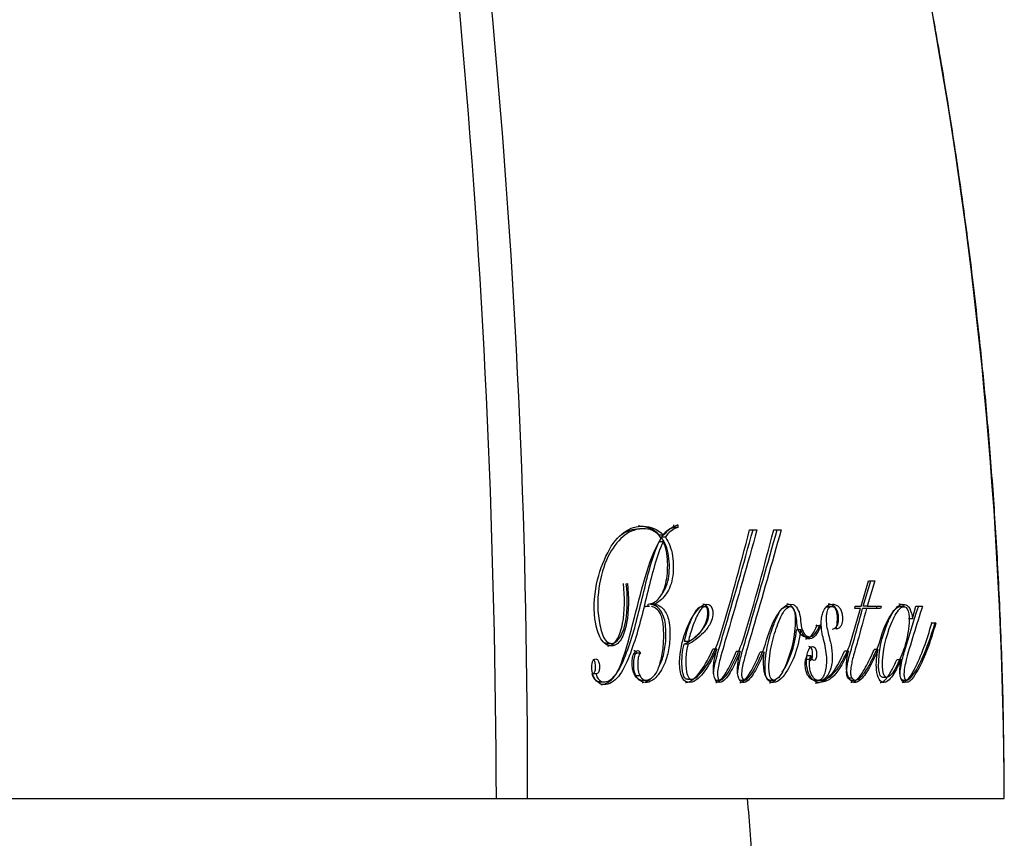
# Model space of a CAD drawing. Units: inches. Extents: x -331 to -4, y -19 to 605.
# Drawn here: x -303 to -282, y 569 to 587 of the extents above; entities that cross this region are included whole.
import ezdxf

# ---------------------------------------------------------------- set-up
doc = ezdxf.new("R2010")
doc.units = ezdxf.units.IN
for name, color, linetype in [('096009', 7, 'Continuous'), ('162001', 7, 'Continuous'), ('Default', 7, 'Continuous')]:
    doc.layers.add(name, color=color, linetype=linetype)

# ---------------------------------------------------------------- blocks, each defined once
blk = doc.blocks.new('SE8')
at = {"layer": '096009', "color": 7, "linetype": 'Continuous', "ltscale": 25.4}
blk.add_arc((-312.126, 567.112), 25, 2.1391, 5.8155, dxfattribs=at)
at = {"layer": '162001', "color": 7, "linetype": 'Continuous', "ltscale": 25.4}
for p, q in [((-288.866, 575.591), (-288.869, 575.645)), ((-288.782, 575.645), (-288.779, 575.591)), ((-289.537, 575.562), (-289.623, 575.562)), ((-288.779, 575.591), (-288.866, 575.591)), ((-287.206, 575.537), (-287.044, 575.537)), ((-286.678, 575.537), (-286.515, 575.537)), ((-289.102, 575.276), (-289.189, 575.276)), ((-289.092, 575.419), (-289.179, 575.419)), ((-289.053, 575.378), (-289.14, 575.378)), ((-289.912, 574.355), (-289.887, 574.359)), ((-284.759, 573.863), (-284.6, 574.416)), ((-284.713, 573.863), (-284.549, 574.416)), ((-284.462, 574.416), (-284.626, 573.863)), ((-284.6, 574.416), (-284.462, 574.416)), ((-289.403, 573.859), (-289.49, 573.859)), ((-289.431, 573.858), (-289.433, 573.91)), ((-289.287, 573.91), (-289.374, 573.91)), ((-289.373, 573.901), (-289.374, 573.91)), ((-289.287, 573.901), (-289.373, 573.901)), ((-289.287, 573.91), (-289.287, 573.901)), ((-288.185, 573.851), (-288.271, 573.851)), ((-286.313, 573.851), (-286.4, 573.851)), ((-285.4, 573.851), (-285.487, 573.851)), ((-285.007, 573.006), (-284.775, 573.81)), ((-284.899, 573.81), (-284.887, 573.863)), ((-284.775, 573.81), (-284.899, 573.81)), ((-284.887, 573.863), (-284.759, 573.863)), ((-284.64, 573.81), (-284.727, 573.81)), ((-284.626, 573.863), (-284.713, 573.863)), ((-284.333, 573.81), (-284.64, 573.81)), ((-284.626, 573.863), (-284.32, 573.863)), ((-284.42, 573.81), (-284.407, 573.863)), ((-284.32, 573.863), (-284.333, 573.81)), ((-283.821, 573.851), (-283.907, 573.851)), ((-283.63, 573.588), (-283.562, 573.863)), ((-283.562, 573.863), (-283.413, 573.863)), ((-283.634, 573.588), (-283.721, 573.588)), ((-283.21, 573.493), (-283.224, 573.502)), ((-283.123, 573.493), (-283.21, 573.493)), ((-283.137, 573.502), (-283.123, 573.493)), ((-286.088, 573.345), (-286.175, 573.345)), ((-286.083, 573.345), (-286.088, 573.345)), ((-285.731, 573.429), (-285.749, 573.454)), ((-285.645, 573.429), (-285.731, 573.429)), ((-285.662, 573.454), (-285.645, 573.429)), ((-288.547, 573.089), (-288.634, 573.089)), ((-285.991, 573.191), (-285.904, 573.191)), ((-290.334, 573.044), (-290.247, 573.044)), ((-289.596, 572.833), (-289.682, 572.833)), ((-288.557, 573.03), (-288.644, 573.03)), ((-287.928, 572.916), (-288.014, 572.916)), ((-287.41, 572.871), (-287.497, 572.871)), ((-286.887, 572.857), (-286.974, 572.857)), ((-285.038, 572.874), (-285.125, 572.874)), ((-284.389, 572.912), (-284.475, 572.912)), ((-285.893, 572.692), (-285.954, 572.692)), ((-285.86, 572.774), (-285.947, 572.774)), ((-283.888, 572.688), (-283.975, 572.688)), ((-283.884, 572.683), (-283.888, 572.688)), ((-290.571, 572.379), (-290.657, 572.379)), ((-290.496, 572.2), (-290.41, 572.2)), ((-289.607, 572.331), (-289.693, 572.331)), ((-289.582, 572.241), (-289.495, 572.241)), ((-288.571, 572.259), (-288.485, 572.259)), ((-287.943, 572.241), (-287.856, 572.241)), ((-287.414, 572.241), (-287.327, 572.241)), ((-286.769, 572.241), (-286.682, 572.241)), ((-285.788, 572.24), (-285.701, 572.24)), ((-285.604, 572.241), (-285.69, 572.241)), ((-285.685, 572.232), (-285.69, 572.241)), ((-285.599, 572.232), (-285.685, 572.232)), ((-285.604, 572.241), (-285.599, 572.232)), ((-284.957, 572.286), (-285.043, 572.286)), ((-284.975, 572.241), (-284.888, 572.241)), ((-284.282, 572.302), (-284.195, 572.302)), ((-283.84, 572.241), (-283.754, 572.241)), ((-313.675, 569.645), (-292.761, 569.645)), ((-292.761, 569.645), (-292.079, 569.645)), ((-292.079, 569.645), (-281.622, 569.645)), ((-281.622, 569.645), (-281.618, 569.645))]:
    blk.add_line(p, q, dxfattribs=at)
for centre, radius, start, end in [((-489.827, 569.141), 197.067, 0.14674, 9.79261), ((-473.338, 570.123), 181.26, 359.84907, 10.34042), ((-379.966, 569.344), 98.345, 0.17543, 19.80051), ((-288.567, 575.026), 0.656, 109.1061, 143.2029), ((-288.718, 575.119), 0.495, 107.4042, 148.4316), ((-288.631, 575.118), 0.495, 107.4169, 148.4171), ((-349.1, 591.343), 63.88, 343.46089, 345.67401), ((-348.274, 591.263), 63.573, 343.46587, 345.67727), ((-288.847, 573.751), 0.727, 294.3719, 357.3525), ((-285.756, 572.652), 0.227, 147.4151, 169.7383), ((-285.678, 572.655), 0.218, 146.966, 170.1853)]:
    blk.add_arc(centre, radius, start, end, dxfattribs=at)
for points, knots in [([(-281.618, 569.645), (-281.623, 570.413), (-281.634, 571.659), (-281.701, 573.642), (-281.795, 575.433), (-281.912, 577.088), (-282.044, 578.593), (-282.174, 579.871), (-282.296, 580.938), (-282.405, 581.813), (-282.51, 582.599), (-282.608, 583.301), (-282.708, 583.972), (-282.827, 584.747), (-282.982, 585.695), (-283.183, 586.839), (-283.424, 588.123), (-283.712, 589.547), (-284.053, 591.11), (-284.446, 592.775), (-284.896, 594.539), (-285.408, 596.398), (-285.993, 598.368), (-286.679, 600.514), (-287.145, 601.844), (-287.432, 602.658)], [0, 0, 0, 0, 0.062106, 0.119895, 0.17338, 0.22257, 0.267461, 0.308049, 0.336913, 0.363107, 0.386624, 0.407456, 0.42628, 0.447063, 0.477292, 0.511776, 0.550545, 0.593639, 0.641106, 0.693005, 0.746062, 0.803196, 0.864492, 0.930054, 1, 1, 1, 1]), ([(-289.887, 574.359), (-289.856, 574.065), (-289.85, 573.758), (-289.931, 573.352), (-289.97, 573.223), (-290.082, 573.039), (-290.156, 572.992), (-290.304, 572.987), (-290.382, 573.024), (-290.507, 573.203), (-290.554, 573.334), (-290.637, 573.759), (-290.618, 574.075), (-290.509, 574.609), (-290.42, 574.837), (-290.217, 575.235), (-290.097, 575.387), (-289.825, 575.583), (-289.679, 575.622), (-289.382, 575.609), (-289.23, 575.567), (-289.092, 575.419)], [0, 0, 0, 0, 0.125, 0.125, 0.1875, 0.1875, 0.25, 0.25, 0.3125, 0.3125, 0.375, 0.375, 0.5, 0.5, 0.625, 0.625, 0.75, 0.75, 0.875, 0.875, 1, 1, 1, 1]), ([(-289.143, 575.348), (-289.197, 575.448), (-289.268, 575.49), (-289.405, 575.559), (-289.475, 575.562), (-289.68, 575.56), (-289.817, 575.516), (-290.189, 575.238), (-290.407, 574.868), (-290.541, 574.1), (-290.553, 573.816), (-290.486, 573.417), (-290.457, 573.282), (-290.359, 573.076), (-290.284, 573.035), (-290.078, 573.07), (-289.966, 573.283), (-289.876, 573.794), (-289.882, 574.08), (-289.912, 574.355)], [0, 0, 0, 0, 0.0625, 0.0625, 0.125, 0.125, 0.25, 0.25, 0.5, 0.5, 0.625, 0.625, 0.6875, 0.6875, 0.75, 0.75, 0.875, 0.875, 1, 1, 1, 1]), ([(-290.032, 575.42), (-290.029, 575.422), (-290.027, 575.424), (-289.9, 575.517), (-289.764, 575.561), (-289.626, 575.562), (-289.625, 575.562), (-289.624, 575.562)], [0.747666, 0.747666, 0.747666, 0.747666, 0.75, 0.75, 0.875, 0.875, 0.875912, 0.875912, 0.875912, 0.875912]), ([(-289.179, 575.419), (-289.316, 575.566), (-289.469, 575.609), (-289.627, 575.616), (-289.637, 575.616), (-289.648, 575.616)], [0, 0, 0, 0, 0.125, 0.125, 0.1336795, 0.1336795, 0.1336795, 0.1336795]), ([(-287.996, 572.376), (-287.996, 572.38), (-287.996, 572.384), (-287.991, 572.501), (-287.964, 572.601), (-287.889, 572.895), (-287.832, 573.083), (-287.555, 574.028), (-287.339, 574.782), (-287.131, 575.537)], [0.3102522, 0.3102522, 0.3102522, 0.3102522, 0.3125, 0.3125, 0.375, 0.375, 0.5, 0.5, 1, 1, 1, 1]), ([(-287.044, 575.537), (-287.253, 574.782), (-287.469, 574.027), (-287.746, 573.082), (-287.803, 572.894), (-287.878, 572.599), (-287.905, 572.498), (-287.911, 572.331), (-287.902, 572.262), (-287.847, 572.229), (-287.818, 572.248), (-287.689, 572.35), (-287.61, 572.511), (-287.461, 572.825), (-287.393, 572.994), (-287.33, 573.171)], [0, 0, 0, 0, 0.5, 0.5, 0.625, 0.625, 0.6875, 0.6875, 0.71875, 0.71875, 0.75, 0.75, 0.875, 0.875, 1, 1, 1, 1]), ([(-287.468, 572.376), (-287.467, 572.422), (-287.46, 572.466), (-287.435, 572.609), (-287.41, 572.704), (-287.334, 572.984), (-287.279, 573.166), (-287.012, 574.079), (-286.804, 574.807), (-286.602, 575.537)], [0.2861509, 0.2861509, 0.2861509, 0.2861509, 0.3125, 0.3125, 0.375, 0.375, 0.5, 0.5, 1, 1, 1, 1]), ([(-286.515, 575.537), (-286.717, 574.807), (-286.926, 574.078), (-287.193, 573.164), (-287.248, 572.983), (-287.324, 572.702), (-287.349, 572.608), (-287.375, 572.456), (-287.383, 572.402), (-287.378, 572.294), (-287.357, 572.242), (-287.275, 572.238), (-287.226, 572.298), (-287.138, 572.416), (-287.098, 572.487), (-286.985, 572.706), (-286.917, 572.864), (-286.854, 573.03)], [0, 0, 0, 0, 0.5, 0.5, 0.625, 0.625, 0.6875, 0.6875, 0.71875, 0.71875, 0.75, 0.75, 0.8125, 0.8125, 0.875, 0.875, 1, 1, 1, 1]), ([(-289.102, 575.276), (-289.25, 574.961), (-289.343, 574.572), (-289.536, 573.795), (-289.626, 573.397), (-289.872, 572.676), (-290.021, 572.31), (-290.338, 572.127), (-290.459, 572.114), (-290.613, 572.273), (-290.659, 572.362), (-290.67, 572.533), (-290.668, 572.593), (-290.638, 572.686), (-290.609, 572.706), (-290.58, 572.708)], [0, 0, 0, 0, 0.25, 0.25, 0.5, 0.5, 0.75, 0.75, 0.875, 0.875, 0.9375, 0.9375, 0.96875, 0.96875, 1, 1, 1, 1]), ([(-290.571, 572.379), (-290.556, 572.282), (-290.504, 572.231), (-290.408, 572.189), (-290.357, 572.2), (-290.214, 572.259), (-290.126, 572.365), (-289.938, 572.8), (-289.851, 573.144), (-289.68, 573.825), (-289.591, 574.162), (-289.404, 574.817), (-289.296, 575.119), (-289.143, 575.348)], [0, 0, 0, 0, 0.0625, 0.0625, 0.125, 0.125, 0.25, 0.25, 0.5, 0.5, 0.75, 0.75, 1, 1, 1, 1]), ([(-290.472, 572.141), (-290.419, 572.141), (-290.365, 572.16), (-290.103, 572.316), (-289.954, 572.688), (-289.711, 573.402), (-289.621, 573.799), (-289.43, 574.573), (-289.337, 574.961), (-289.189, 575.276)], [0.191013, 0.191013, 0.191013, 0.191013, 0.25, 0.25, 0.5, 0.5, 0.75, 0.75, 1, 1, 1, 1]), ([(-289.433, 573.91), (-289.393, 573.912), (-289.353, 573.921), (-289.276, 573.957), (-289.238, 573.985), (-289.135, 574.1), (-289.081, 574.22), (-289.011, 574.504), (-288.999, 574.666), (-289.006, 574.909), (-289.014, 574.991), (-289.047, 575.144), (-289.072, 575.214), (-289.102, 575.276)], [0, 0, 0, 0, 0.125, 0.125, 0.25, 0.25, 0.5, 0.5, 0.75, 0.75, 0.875, 0.875, 1, 1, 1, 1]), ([(-289.053, 575.378), (-289.018, 575.324), (-288.985, 575.265), (-288.929, 575.126), (-288.908, 575.047), (-288.884, 574.88), (-288.879, 574.796), (-288.88, 574.626), (-288.887, 574.544), (-288.916, 574.389), (-288.938, 574.319), (-288.993, 574.198), (-289.025, 574.147), (-289.127, 574.01), (-289.205, 573.945), (-289.287, 573.91)], [0, 0, 0, 0, 0.125, 0.125, 0.25, 0.25, 0.375, 0.375, 0.5, 0.5, 0.625, 0.625, 0.75, 0.75, 1, 1, 1, 1]), ([(-289.126, 574.129), (-289.1, 574.167), (-289.075, 574.208), (-289.025, 574.317), (-289.003, 574.387), (-288.973, 574.542), (-288.967, 574.625), (-288.965, 574.795), (-288.97, 574.88), (-288.995, 575.048), (-289.016, 575.126), (-289.072, 575.265), (-289.104, 575.324), (-289.14, 575.378)], [0.2754665, 0.2754665, 0.2754665, 0.2754665, 0.375, 0.375, 0.5, 0.5, 0.625, 0.625, 0.75, 0.75, 0.875, 0.875, 1, 1, 1, 1]), ([(-290.324, 572.989), (-290.323, 572.989), (-290.322, 572.989), (-290.246, 572.99), (-290.172, 573.036), (-290.058, 573.219), (-290.019, 573.347), (-289.938, 573.752), (-289.943, 574.063), (-289.974, 574.359)], [0.7489686, 0.7489686, 0.7489686, 0.7489686, 0.75, 0.75, 0.8125, 0.8125, 0.875, 0.875, 1, 1, 1, 1]), ([(-287.928, 572.916), (-288.006, 572.741), (-288.091, 572.578), (-288.284, 572.312), (-288.395, 572.195), (-288.577, 572.186), (-288.644, 572.209), (-288.731, 572.384), (-288.743, 572.517), (-288.738, 572.879), (-288.681, 573.1), (-288.546, 573.48), (-288.46, 573.648), (-288.308, 573.827), (-288.254, 573.878), (-288.135, 573.918), (-288.056, 573.913), (-287.992, 573.692), (-288.026, 573.56), (-288.114, 573.397), (-288.164, 573.333), (-288.326, 573.171), (-288.438, 573.083), (-288.557, 573.03)], [0, 0, 0, 0, 0.125, 0.125, 0.25, 0.25, 0.3125, 0.3125, 0.375, 0.375, 0.5, 0.5, 0.625, 0.625, 0.6875, 0.6875, 0.75, 0.75, 0.8125, 0.8125, 0.875, 0.875, 1, 1, 1, 1]), ([(-286.854, 573.03), (-286.798, 573.27), (-286.715, 573.478), (-286.512, 573.808), (-286.385, 573.946), (-286.181, 573.872), (-286.121, 573.768), (-286.086, 573.574), (-286.086, 573.504), (-286.064, 573.373), (-286.041, 573.314), (-285.961, 573.179), (-285.882, 573.177), (-285.755, 573.258), (-285.702, 573.347), (-285.662, 573.454)], [0, 0, 0, 0, 0.25, 0.25, 0.5, 0.5, 0.625, 0.625, 0.6875, 0.6875, 0.75, 0.75, 0.875, 0.875, 1, 1, 1, 1]), ([(-284.356, 573.057), (-284.283, 573.347), (-284.174, 573.592), (-283.971, 573.854), (-283.893, 573.919), (-283.768, 573.893), (-283.724, 573.87), (-283.664, 573.748), (-283.642, 573.671), (-283.634, 573.588)], [0, 0, 0, 0, 0.5, 0.5, 0.75, 0.75, 0.875, 0.875, 1, 1, 1, 1]), ([(-289.287, 573.901), (-289.245, 573.898), (-289.204, 573.886), (-289.164, 573.859), (-289.132, 573.838), (-289.1, 573.807), (-289.072, 573.768), (-289.049, 573.735), (-289.027, 573.694), (-289.01, 573.648), (-288.993, 573.602), (-288.98, 573.55), (-288.971, 573.497), (-288.959, 573.425), (-288.954, 573.349), (-288.953, 573.275), (-288.952, 573.148), (-288.962, 573.02), (-288.984, 572.903), (-289.004, 572.79), (-289.036, 572.685), (-289.076, 572.595), (-289.129, 572.475), (-289.194, 572.373), (-289.265, 572.298), (-289.312, 572.249), (-289.363, 572.214), (-289.415, 572.198), (-289.468, 572.182), (-289.524, 572.186), (-289.576, 572.209), (-289.611, 572.225), (-289.646, 572.25), (-289.677, 572.287), (-289.698, 572.31), (-289.718, 572.339), (-289.734, 572.373), (-289.747, 572.4), (-289.758, 572.431), (-289.766, 572.465), (-289.774, 572.498), (-289.779, 572.535), (-289.782, 572.571), (-289.784, 572.608), (-289.783, 572.645), (-289.78, 572.68), (-289.776, 572.717), (-289.768, 572.753), (-289.757, 572.784), (-289.748, 572.811), (-289.736, 572.836), (-289.722, 572.854), (-289.71, 572.869), (-289.696, 572.879), (-289.682, 572.884), (-289.669, 572.888), (-289.656, 572.889), (-289.643, 572.884), (-289.634, 572.88), (-289.624, 572.873), (-289.616, 572.863), (-289.608, 572.855), (-289.602, 572.844), (-289.596, 572.833)], [0, 0, 0, 0, 0.060808, 0.060808, 0.060808, 0.109966, 0.109966, 0.109966, 0.151042, 0.151042, 0.151042, 0.192097, 0.192097, 0.192097, 0.247157, 0.247157, 0.247157, 0.341655, 0.341655, 0.341655, 0.432443, 0.432443, 0.432443, 0.554509, 0.554509, 0.554509, 0.633612, 0.633612, 0.633612, 0.713257, 0.713257, 0.713257, 0.765789, 0.765789, 0.765789, 0.800164, 0.800164, 0.800164, 0.82694, 0.82694, 0.82694, 0.853776, 0.853776, 0.853776, 0.880566, 0.880566, 0.880566, 0.908891, 0.908891, 0.908891, 0.933759, 0.933759, 0.933759, 0.955456, 0.955456, 0.955456, 0.974049, 0.974049, 0.974049, 0.988155, 0.988155, 0.988155, 1, 1, 1, 1]), ([(-289.607, 572.331), (-289.595, 572.308), (-289.581, 572.288), (-289.566, 572.273), (-289.552, 572.258), (-289.535, 572.248), (-289.519, 572.244), (-289.484, 572.234), (-289.449, 572.243), (-289.415, 572.256), (-289.378, 572.269), (-289.343, 572.292), (-289.311, 572.326), (-289.274, 572.365), (-289.241, 572.419), (-289.214, 572.482), (-289.178, 572.566), (-289.152, 572.666), (-289.131, 572.769), (-289.11, 572.879), (-289.096, 572.998), (-289.091, 573.117), (-289.087, 573.225), (-289.089, 573.335), (-289.1, 573.443), (-289.105, 573.492), (-289.113, 573.541), (-289.124, 573.587), (-289.135, 573.633), (-289.151, 573.677), (-289.17, 573.712), (-289.187, 573.742), (-289.206, 573.766), (-289.226, 573.785), (-289.26, 573.818), (-289.296, 573.839), (-289.333, 573.849), (-289.341, 573.852), (-289.35, 573.854), (-289.359, 573.856)], [0, 0, 0, 0, 0.0351266, 0.0351266, 0.0351266, 0.070358, 0.070358, 0.070358, 0.1462664, 0.1462664, 0.1462664, 0.2268032, 0.2268032, 0.2268032, 0.3192533, 0.3192533, 0.3192533, 0.4425915, 0.4425915, 0.4425915, 0.5743312, 0.5743312, 0.5743312, 0.6927554, 0.6927554, 0.6927554, 0.7469913, 0.7469913, 0.7469913, 0.8022778, 0.8022778, 0.8022778, 0.8489855, 0.8489855, 0.8489855, 0.9284913, 0.9284913, 0.9284913, 0.9478593, 0.9478593, 0.9478593, 0.9478593]), ([(-289.203, 572.513), (-289.161, 572.591), (-289.124, 572.681), (-289.097, 572.781), (-289.068, 572.89), (-289.05, 573.013), (-289.043, 573.137), (-289.038, 573.231), (-289.038, 573.329), (-289.048, 573.423), (-289.054, 573.482), (-289.064, 573.54), (-289.079, 573.593), (-289.094, 573.647), (-289.115, 573.696), (-289.138, 573.736), (-289.164, 573.78), (-289.195, 573.816), (-289.227, 573.842), (-289.267, 573.875), (-289.311, 573.893), (-289.353, 573.899), (-289.36, 573.9), (-289.367, 573.901), (-289.373, 573.901)], [0.5386658, 0.5386658, 0.5386658, 0.5386658, 0.6251655, 0.6251655, 0.6251655, 0.7191973, 0.7191973, 0.7191973, 0.7899129, 0.7899129, 0.7899129, 0.833672, 0.833672, 0.833672, 0.8778516, 0.8778516, 0.8778516, 0.9271807, 0.9271807, 0.9271807, 0.990343, 0.990343, 0.990343, 1, 1, 1, 1]), ([(-288.644, 573.03), (-288.526, 573.082), (-288.416, 573.169), (-288.257, 573.326), (-288.206, 573.389), (-288.117, 573.55), (-288.081, 573.674), (-288.128, 573.878), (-288.182, 573.906), (-288.233, 573.906)], [0, 0, 0, 0, 0.125, 0.125, 0.1875, 0.1875, 0.25, 0.25, 0.2994438, 0.2994438, 0.2994438, 0.2994438]), ([(-288.634, 573.089), (-288.593, 573.291), (-288.532, 573.467), (-288.422, 573.701), (-288.383, 573.776), (-288.315, 573.84), (-288.293, 573.853), (-288.271, 573.852)], [0, 0, 0, 0, 0.5, 0.5, 0.75, 0.75, 0.8485376, 0.8485376, 0.8485376, 0.8485376]), ([(-288.121, 573.717), (-288.122, 573.738), (-288.124, 573.759), (-288.128, 573.779), (-288.131, 573.79), (-288.133, 573.801), (-288.137, 573.81), (-288.141, 573.82), (-288.146, 573.828), (-288.151, 573.834), (-288.155, 573.84), (-288.16, 573.844), (-288.165, 573.847), (-288.173, 573.851), (-288.182, 573.852), (-288.19, 573.851), (-288.205, 573.85), (-288.221, 573.843), (-288.235, 573.832), (-288.257, 573.815), (-288.276, 573.789), (-288.294, 573.761), (-288.358, 573.663), (-288.412, 573.538), (-288.458, 573.406), (-288.493, 573.307), (-288.524, 573.202), (-288.547, 573.089)], [0, 0, 0, 0, 0.046943, 0.046943, 0.046943, 0.073055, 0.073055, 0.073055, 0.099545, 0.099545, 0.099545, 0.12244, 0.12244, 0.12244, 0.159287, 0.159287, 0.159287, 0.230344, 0.230344, 0.230344, 0.337325, 0.337325, 0.337325, 0.717129, 0.717129, 0.717129, 1, 1, 1, 1]), ([(-286.867, 572.508), (-286.872, 572.691), (-286.841, 572.864), (-286.769, 573.184), (-286.724, 573.336), (-286.637, 573.561), (-286.601, 573.647), (-286.56, 573.716)], [0, 0, 0, 0, 0.125, 0.125, 0.25, 0.25, 0.3271982, 0.3271982, 0.3271982, 0.3271982]), ([(-286.781, 572.508), (-286.779, 572.418), (-286.769, 572.313), (-286.69, 572.217), (-286.64, 572.241), (-286.515, 572.339), (-286.451, 572.468), (-286.289, 572.881), (-286.203, 573.21), (-286.207, 573.664), (-286.216, 573.768), (-286.295, 573.872), (-286.346, 573.854), (-286.47, 573.753), (-286.53, 573.615), (-286.636, 573.339), (-286.681, 573.186), (-286.755, 572.865), (-286.785, 572.69), (-286.781, 572.508)], [0, 0, 0, 0, 0.0625, 0.0625, 0.125, 0.125, 0.25, 0.25, 0.5, 0.5, 0.5625, 0.5625, 0.625, 0.625, 0.75, 0.75, 0.875, 0.875, 1, 1, 1, 1]), ([(-286.488, 573.808), (-286.483, 573.813), (-286.479, 573.817), (-286.452, 573.839), (-286.426, 573.853), (-286.4, 573.852)], [0.3679795, 0.3679795, 0.3679795, 0.3679795, 0.375, 0.375, 0.40982518, 0.40982518, 0.40982518, 0.40982518]), ([(-285.991, 573.192), (-286.03, 573.194), (-286.069, 573.217), (-286.128, 573.313), (-286.151, 573.372), (-286.173, 573.503), (-286.173, 573.574), (-286.208, 573.768), (-286.268, 573.872), (-286.354, 573.903), (-286.372, 573.906), (-286.39, 573.907)], [0.1782692, 0.1782692, 0.1782692, 0.1782692, 0.25, 0.25, 0.3125, 0.3125, 0.375, 0.375, 0.5, 0.5, 0.5336476, 0.5336476, 0.5336476, 0.5336476]), ([(-285.893, 572.692), (-285.898, 572.652), (-285.901, 572.609), (-285.898, 572.568), (-285.896, 572.529), (-285.892, 572.489), (-285.884, 572.453), (-285.877, 572.423), (-285.868, 572.395), (-285.856, 572.371), (-285.843, 572.342), (-285.826, 572.318), (-285.808, 572.298), (-285.79, 572.277), (-285.77, 572.261), (-285.75, 572.252), (-285.726, 572.241), (-285.701, 572.238), (-285.678, 572.243), (-285.658, 572.247), (-285.638, 572.256), (-285.62, 572.273), (-285.602, 572.29), (-285.586, 572.314), (-285.573, 572.343), (-285.556, 572.378), (-285.543, 572.42), (-285.533, 572.465), (-285.524, 572.51), (-285.517, 572.56), (-285.514, 572.61), (-285.511, 572.668), (-285.512, 572.728), (-285.517, 572.786), (-285.53, 572.923), (-285.562, 573.052), (-285.593, 573.179), (-285.607, 573.235), (-285.619, 573.294), (-285.626, 573.354), (-285.634, 573.414), (-285.636, 573.478), (-285.633, 573.538), (-285.631, 573.581), (-285.626, 573.624), (-285.616, 573.662), (-285.607, 573.701), (-285.594, 573.736), (-285.579, 573.765), (-285.559, 573.805), (-285.534, 573.837), (-285.508, 573.861), (-285.481, 573.884), (-285.452, 573.898), (-285.423, 573.903), (-285.379, 573.911), (-285.333, 573.905), (-285.289, 573.879), (-285.272, 573.869), (-285.254, 573.855), (-285.239, 573.835), (-285.223, 573.815), (-285.208, 573.79), (-285.197, 573.76), (-285.186, 573.733), (-285.178, 573.701), (-285.173, 573.668), (-285.168, 573.64), (-285.166, 573.61), (-285.166, 573.581), (-285.167, 573.558), (-285.168, 573.535), (-285.172, 573.514), (-285.176, 573.492), (-285.182, 573.472), (-285.19, 573.455), (-285.199, 573.434), (-285.211, 573.417), (-285.223, 573.404), (-285.24, 573.385), (-285.258, 573.372), (-285.277, 573.366), (-285.287, 573.363), (-285.297, 573.361), (-285.307, 573.361)], [0, 0, 0, 0, 0.032054, 0.032054, 0.032054, 0.061614, 0.061614, 0.061614, 0.08599, 0.08599, 0.08599, 0.116056, 0.116056, 0.116056, 0.147387, 0.147387, 0.147387, 0.183861, 0.183861, 0.183861, 0.214184, 0.214184, 0.214184, 0.244763, 0.244763, 0.244763, 0.282366, 0.282366, 0.282366, 0.320787, 0.320787, 0.320787, 0.365487, 0.365487, 0.365487, 0.471553, 0.471553, 0.471553, 0.518429, 0.518429, 0.518429, 0.566057, 0.566057, 0.566057, 0.599625, 0.599625, 0.599625, 0.633286, 0.633286, 0.633286, 0.678955, 0.678955, 0.678955, 0.724755, 0.724755, 0.724755, 0.793357, 0.793357, 0.793357, 0.820953, 0.820953, 0.820953, 0.848821, 0.848821, 0.848821, 0.874972, 0.874972, 0.874972, 0.897074, 0.897074, 0.897074, 0.914768, 0.914768, 0.914768, 0.932629, 0.932629, 0.932629, 0.954965, 0.954965, 0.954965, 0.984923, 0.984923, 0.984923, 1, 1, 1, 1]), ([(-285.307, 573.361), (-285.292, 573.423), (-285.281, 573.492), (-285.279, 573.561), (-285.278, 573.594), (-285.278, 573.627), (-285.281, 573.66), (-285.283, 573.685), (-285.287, 573.711), (-285.293, 573.735), (-285.3, 573.758), (-285.308, 573.781), (-285.318, 573.799), (-285.325, 573.812), (-285.334, 573.823), (-285.343, 573.831), (-285.355, 573.841), (-285.368, 573.847), (-285.381, 573.849), (-285.403, 573.854), (-285.425, 573.851), (-285.445, 573.84), (-285.457, 573.833), (-285.469, 573.822), (-285.479, 573.808), (-285.489, 573.793), (-285.498, 573.774), (-285.505, 573.753), (-285.512, 573.732), (-285.518, 573.708), (-285.522, 573.682), (-285.527, 573.647), (-285.528, 573.61), (-285.528, 573.573), (-285.526, 573.511), (-285.52, 573.448), (-285.508, 573.39), (-285.486, 573.283), (-285.458, 573.181), (-285.433, 573.076), (-285.414, 572.992), (-285.399, 572.903), (-285.394, 572.813), (-285.39, 572.754), (-285.39, 572.694), (-285.396, 572.637), (-285.401, 572.589), (-285.41, 572.542), (-285.423, 572.5), (-285.439, 572.447), (-285.461, 572.402), (-285.485, 572.363), (-285.51, 572.321), (-285.539, 572.286), (-285.57, 572.262), (-285.581, 572.254), (-285.592, 572.247), (-285.604, 572.241)], [0, 0, 0, 0, 0.080541, 0.080541, 0.080541, 0.117523, 0.117523, 0.117523, 0.146922, 0.146922, 0.146922, 0.176422, 0.176422, 0.176422, 0.198241, 0.198241, 0.198241, 0.227357, 0.227357, 0.227357, 0.275882, 0.275882, 0.275882, 0.305034, 0.305034, 0.305034, 0.3342, 0.3342, 0.3342, 0.3646, 0.3646, 0.3646, 0.406626, 0.406626, 0.406626, 0.476428, 0.476428, 0.476428, 0.603537, 0.603537, 0.603537, 0.705798, 0.705798, 0.705798, 0.771526, 0.771526, 0.771526, 0.827329, 0.827329, 0.827329, 0.898429, 0.898429, 0.898429, 0.973639, 0.973639, 0.973639, 1, 1, 1, 1]), ([(-285.394, 573.361), (-285.373, 573.361), (-285.353, 573.368), (-285.334, 573.382), (-285.315, 573.395), (-285.298, 573.415), (-285.283, 573.441), (-285.275, 573.455), (-285.269, 573.472), (-285.264, 573.491), (-285.259, 573.51), (-285.256, 573.531), (-285.254, 573.553), (-285.252, 573.582), (-285.253, 573.613), (-285.256, 573.643), (-285.259, 573.673), (-285.265, 573.703), (-285.273, 573.731), (-285.281, 573.756), (-285.291, 573.78), (-285.302, 573.8), (-285.314, 573.821), (-285.327, 573.839), (-285.342, 573.853), (-285.364, 573.875), (-285.388, 573.888), (-285.412, 573.895), (-285.435, 573.903), (-285.458, 573.907), (-285.481, 573.906)], [0, 0, 0, 0, 0.0313453, 0.0313453, 0.0313453, 0.0623271, 0.0623271, 0.0623271, 0.079106, 0.079106, 0.079106, 0.0959379, 0.0959379, 0.0959379, 0.11897, 0.11897, 0.11897, 0.1425691, 0.1425691, 0.1425691, 0.1650476, 0.1650476, 0.1650476, 0.188573, 0.188573, 0.188573, 0.2258237, 0.2258237, 0.2258237, 0.2610742, 0.2610742, 0.2610742, 0.2610742]), ([(-285.043, 572.286), (-285.061, 572.303), (-285.071, 572.338), (-285.078, 572.411), (-285.077, 572.448), (-285.066, 572.555), (-285.053, 572.622), (-285.007, 572.817), (-284.968, 572.937), (-284.862, 573.31), (-284.795, 573.56), (-284.727, 573.81)], [0, 0, 0, 0, 0.0625, 0.0625, 0.125, 0.125, 0.25, 0.25, 0.5, 0.5, 1, 1, 1, 1]), ([(-284.64, 573.81), (-284.705, 573.572), (-284.77, 573.333), (-284.837, 573.095), (-284.87, 572.977), (-284.906, 572.862), (-284.937, 572.741), (-284.948, 572.699), (-284.958, 572.658), (-284.966, 572.615), (-284.975, 572.571), (-284.983, 572.526), (-284.987, 572.479), (-284.989, 572.455), (-284.99, 572.431), (-284.99, 572.406), (-284.99, 572.388), (-284.988, 572.37), (-284.985, 572.353), (-284.983, 572.341), (-284.98, 572.329), (-284.977, 572.319), (-284.973, 572.309), (-284.968, 572.3), (-284.963, 572.293), (-284.961, 572.29), (-284.959, 572.288), (-284.957, 572.286)], [0, 0, 0, 0, 0.47684, 0.47684, 0.47684, 0.714714, 0.714714, 0.714714, 0.795115, 0.795115, 0.795115, 0.877148, 0.877148, 0.877148, 0.918887, 0.918887, 0.918887, 0.949825, 0.949825, 0.949825, 0.971108, 0.971108, 0.971108, 0.992597, 0.992597, 0.992597, 1, 1, 1, 1]), ([(-284.375, 572.531), (-284.383, 572.886), (-284.295, 573.208), (-284.136, 573.605), (-284.075, 573.729), (-283.97, 573.831), (-283.939, 573.852), (-283.907, 573.852)], [0, 0, 0, 0, 0.25, 0.25, 0.375, 0.375, 0.4196811, 0.4196811, 0.4196811, 0.4196811]), ([(-284.288, 572.531), (-284.286, 572.442), (-284.27, 572.337), (-284.183, 572.284), (-284.138, 572.318), (-284.025, 572.447), (-283.965, 572.574), (-283.851, 572.832), (-283.8, 572.97), (-283.728, 573.279), (-283.698, 573.451), (-283.713, 573.715), (-283.736, 573.812), (-283.824, 573.867), (-283.869, 573.844), (-283.986, 573.732), (-284.048, 573.608), (-284.208, 573.208), (-284.297, 572.889), (-284.288, 572.531)], [0, 0, 0, 0, 0.0625, 0.0625, 0.125, 0.125, 0.25, 0.25, 0.375, 0.375, 0.5, 0.5, 0.5625, 0.5625, 0.625, 0.625, 0.75, 0.75, 1, 1, 1, 1]), ([(-283.808, 573.851), (-283.814, 573.858), (-283.82, 573.864), (-283.827, 573.869), (-283.849, 573.888), (-283.874, 573.897), (-283.898, 573.902), (-283.91, 573.904), (-283.922, 573.906), (-283.934, 573.905)], [0.1580339, 0.1580339, 0.1580339, 0.1580339, 0.1782817, 0.1782817, 0.1782817, 0.2506906, 0.2506906, 0.2506906, 0.2866757, 0.2866757, 0.2866757, 0.2866757]), ([(-283.905, 572.363), (-283.906, 572.373), (-283.905, 572.383), (-283.905, 572.392), (-283.903, 572.451), (-283.894, 572.507), (-283.884, 572.561), (-283.862, 572.677), (-283.831, 572.787), (-283.8, 572.893), (-283.704, 573.217), (-283.605, 573.535), (-283.504, 573.849), (-283.502, 573.853), (-283.501, 573.858), (-283.499, 573.863)], [0.5356986, 0.5356986, 0.5356986, 0.5356986, 0.5433543, 0.5433543, 0.5433543, 0.5899867, 0.5899867, 0.5899867, 0.6905419, 0.6905419, 0.6905419, 0.9955031, 0.9955031, 0.9955031, 1, 1, 1, 1]), ([(-283.413, 573.863), (-283.479, 573.659), (-283.543, 573.451), (-283.607, 573.243), (-283.67, 573.034), (-283.74, 572.83), (-283.789, 572.604), (-283.801, 572.547), (-283.812, 572.488), (-283.817, 572.426), (-283.819, 572.395), (-283.82, 572.362), (-283.817, 572.331), (-283.815, 572.319), (-283.813, 572.308), (-283.81, 572.297), (-283.808, 572.286), (-283.804, 572.276), (-283.799, 572.268), (-283.795, 572.262), (-283.79, 572.256), (-283.785, 572.252), (-283.778, 572.246), (-283.771, 572.243), (-283.763, 572.242), (-283.752, 572.239), (-283.74, 572.242), (-283.729, 572.247), (-283.702, 572.259), (-283.678, 572.285), (-283.655, 572.313), (-283.63, 572.343), (-283.606, 572.376), (-283.582, 572.412), (-283.489, 572.558), (-283.407, 572.733), (-283.334, 572.918), (-283.26, 573.102), (-283.196, 573.299), (-283.137, 573.502)], [0, 0, 0, 0, 0.198328, 0.198328, 0.198328, 0.396805, 0.396805, 0.396805, 0.446539, 0.446539, 0.446539, 0.471651, 0.471651, 0.471651, 0.48085, 0.48085, 0.48085, 0.490193, 0.490193, 0.490193, 0.498341, 0.498341, 0.498341, 0.510016, 0.510016, 0.510016, 0.528367, 0.528367, 0.528367, 0.571228, 0.571228, 0.571228, 0.618496, 0.618496, 0.618496, 0.809846, 0.809846, 0.809846, 1, 1, 1, 1]), ([(-283.123, 573.493), (-283.182, 573.278), (-283.249, 573.07), (-283.325, 572.877), (-283.392, 572.706), (-283.464, 572.542), (-283.548, 572.404), (-283.59, 572.334), (-283.635, 572.268), (-283.686, 572.226), (-283.705, 572.21), (-283.725, 572.197), (-283.746, 572.192), (-283.767, 572.186), (-283.788, 572.188), (-283.809, 572.195), (-283.823, 572.2), (-283.837, 572.208), (-283.85, 572.22), (-283.86, 572.23), (-283.869, 572.242), (-283.877, 572.258), (-283.885, 572.273), (-283.892, 572.291), (-283.896, 572.311), (-283.902, 572.334), (-283.905, 572.358), (-283.907, 572.382), (-283.91, 572.429), (-283.908, 572.477), (-283.905, 572.524), (-283.901, 572.579), (-283.894, 572.632), (-283.884, 572.683)], [0, 0, 0, 0, 0.290488, 0.290488, 0.290488, 0.546727, 0.546727, 0.546727, 0.675228, 0.675228, 0.675228, 0.723244, 0.723244, 0.723244, 0.771721, 0.771721, 0.771721, 0.803805, 0.803805, 0.803805, 0.828589, 0.828589, 0.828589, 0.853564, 0.853564, 0.853564, 0.88157, 0.88157, 0.88157, 0.935959, 0.935959, 0.935959, 1, 1, 1, 1]), ([(-283.857, 572.188), (-283.752, 572.188), (-283.664, 572.343), (-283.435, 572.772), (-283.312, 573.122), (-283.21, 573.493)], [0.2575163, 0.2575163, 0.2575163, 0.2575163, 0.5, 0.5, 1, 1, 1, 1]), ([(-283.634, 573.588), (-283.633, 573.588), (-283.633, 573.588), (-283.632, 573.588), (-283.631, 573.588), (-283.631, 573.588), (-283.631, 573.587), (-283.631, 573.587), (-283.63, 573.587), (-283.63, 573.588), (-283.63, 573.588), (-283.63, 573.588), (-283.63, 573.588), (-283.63, 573.588), (-283.63, 573.588), (-283.63, 573.588), (-283.63, 573.588), (-283.63, 573.588), (-283.63, 573.588), (-283.63, 573.588), (-283.63, 573.588), (-283.63, 573.588)], [0, 0, 0, 0, 0.492026, 0.492026, 0.492026, 0.733648, 0.733648, 0.733648, 0.826105, 0.826105, 0.826105, 0.917196, 0.917196, 0.917196, 0.954046, 0.954046, 0.954046, 0.983842, 0.983842, 0.983842, 1, 1, 1, 1]), ([(-286.088, 573.345), (-286.139, 572.908), (-286.286, 572.541), (-286.575, 572.203), (-286.701, 572.126), (-286.904, 572.359), (-286.92, 572.644), (-286.887, 572.857)], [0, 0, 0, 0, 0.5, 0.5, 0.75, 0.75, 1, 1, 1, 1]), ([(-285.645, 573.429), (-285.671, 573.363), (-285.7, 573.303), (-285.769, 573.205), (-285.808, 573.168), (-285.872, 573.146), (-285.894, 573.143), (-285.938, 573.152), (-285.959, 573.165), (-286.02, 573.218), (-286.058, 573.271), (-286.083, 573.345)], [0, 0, 0, 0, 0.25, 0.25, 0.5, 0.5, 0.625, 0.625, 0.75, 0.75, 1, 1, 1, 1]), ([(-285.983, 573.146), (-285.968, 573.145), (-285.952, 573.148), (-285.896, 573.168), (-285.856, 573.205), (-285.788, 573.302), (-285.758, 573.363), (-285.731, 573.429)], [0.4131286, 0.4131286, 0.4131286, 0.4131286, 0.5, 0.5, 0.75, 0.75, 1, 1, 1, 1]), ([(-288.557, 573.03), (-288.603, 572.844), (-288.628, 572.621), (-288.578, 572.37), (-288.564, 572.321), (-288.518, 572.26), (-288.49, 572.256), (-288.411, 572.269), (-288.362, 572.307), (-288.132, 572.539), (-287.982, 572.831), (-287.863, 573.158)], [0, 0, 0, 0, 0.25, 0.25, 0.3125, 0.3125, 0.375, 0.375, 0.5, 0.5, 1, 1, 1, 1]), ([(-284.957, 572.286), (-284.943, 572.266), (-284.928, 572.252), (-284.896, 572.239), (-284.88, 572.24), (-284.832, 572.251), (-284.801, 572.271), (-284.744, 572.325), (-284.717, 572.358), (-284.665, 572.43), (-284.639, 572.468), (-284.566, 572.589), (-284.522, 572.679), (-284.437, 572.865), (-284.396, 572.959), (-284.356, 573.057)], [0, 0, 0, 0, 0.0625, 0.0625, 0.125, 0.125, 0.25, 0.25, 0.375, 0.375, 0.5, 0.5, 0.75, 0.75, 1, 1, 1, 1]), ([(-289.693, 572.331), (-289.713, 572.363), (-289.729, 572.404), (-289.746, 572.497), (-289.748, 572.548), (-289.746, 572.646), (-289.743, 572.695), (-289.729, 572.762), (-289.723, 572.784), (-289.706, 572.817), (-289.694, 572.828), (-289.682, 572.833)], [0, 0, 0, 0, 0.25, 0.25, 0.5, 0.5, 0.75, 0.75, 0.875, 0.875, 1, 1, 1, 1]), ([(-289.682, 572.833), (-289.69, 572.847), (-289.699, 572.86), (-289.708, 572.869), (-289.718, 572.879), (-289.728, 572.885), (-289.739, 572.886), (-289.742, 572.887), (-289.744, 572.887), (-289.747, 572.887)], [0, 0, 0, 0, 0.01520372, 0.01520372, 0.01520372, 0.03053436, 0.03053436, 0.03053436, 0.03451108, 0.03451108, 0.03451108, 0.03451108]), ([(-289.596, 572.833), (-289.608, 572.828), (-289.619, 572.817), (-289.636, 572.784), (-289.642, 572.762), (-289.656, 572.695), (-289.66, 572.646), (-289.661, 572.548), (-289.66, 572.498), (-289.642, 572.405), (-289.627, 572.363), (-289.607, 572.331)], [0, 0, 0, 0, 0.125, 0.125, 0.25, 0.25, 0.5, 0.5, 0.75, 0.75, 1, 1, 1, 1]), ([(-288.571, 572.259), (-288.579, 572.259), (-288.587, 572.26), (-288.594, 572.263), (-288.604, 572.267), (-288.614, 572.274), (-288.622, 572.284), (-288.631, 572.294), (-288.639, 572.307), (-288.646, 572.322), (-288.656, 572.344), (-288.663, 572.369), (-288.669, 572.396), (-288.679, 572.437), (-288.685, 572.483), (-288.688, 572.528), (-288.694, 572.616), (-288.691, 572.706), (-288.684, 572.792), (-288.676, 572.875), (-288.662, 572.956), (-288.644, 573.03)], [0.6383413, 0.6383413, 0.6383413, 0.6383413, 0.6564071, 0.6564071, 0.6564071, 0.6799077, 0.6799077, 0.6799077, 0.7034501, 0.7034501, 0.7034501, 0.7375034, 0.7375034, 0.7375034, 0.7918432, 0.7918432, 0.7918432, 0.8980568, 0.8980568, 0.8980568, 1, 1, 1, 1]), ([(-288.613, 572.188), (-288.611, 572.188), (-288.608, 572.189), (-288.484, 572.193), (-288.374, 572.309), (-288.178, 572.576), (-288.092, 572.741), (-288.014, 572.916)], [0.747688, 0.747688, 0.747688, 0.747688, 0.75, 0.75, 0.875, 0.875, 1, 1, 1, 1]), ([(-287.41, 572.871), (-287.464, 572.74), (-287.521, 572.614), (-287.647, 572.38), (-287.715, 572.264), (-287.84, 572.182), (-287.887, 572.179), (-287.971, 572.243), (-287.997, 572.334), (-288.005, 572.599), (-287.966, 572.762), (-287.928, 572.916)], [0, 0, 0, 0, 0.25, 0.25, 0.5, 0.5, 0.625, 0.625, 0.75, 0.75, 1, 1, 1, 1]), ([(-287.946, 572.188), (-287.925, 572.189), (-287.905, 572.197), (-287.802, 572.263), (-287.735, 572.378), (-287.609, 572.611), (-287.551, 572.739), (-287.497, 572.871)], [0.4420357, 0.4420357, 0.4420357, 0.4420357, 0.5, 0.5, 0.75, 0.75, 1, 1, 1, 1]), ([(-286.887, 572.857), (-286.94, 572.73), (-286.995, 572.609), (-287.117, 572.383), (-287.182, 572.272), (-287.302, 572.186), (-287.347, 572.18), (-287.43, 572.227), (-287.462, 572.303), (-287.482, 572.56), (-287.446, 572.721), (-287.41, 572.871)], [0, 0, 0, 0, 0.25, 0.25, 0.5, 0.5, 0.625, 0.625, 0.75, 0.75, 1, 1, 1, 1]), ([(-287.417, 572.189), (-287.394, 572.19), (-287.371, 572.199), (-287.27, 572.271), (-287.204, 572.381), (-287.083, 572.606), (-287.027, 572.729), (-286.974, 572.857)], [0.432152, 0.432152, 0.432152, 0.432152, 0.5, 0.5, 0.75, 0.75, 1, 1, 1, 1]), ([(-285.038, 572.874), (-285.129, 572.665), (-285.231, 572.464), (-285.421, 572.274), (-285.488, 572.23), (-285.629, 572.184), (-285.703, 572.174), (-285.842, 572.257), (-285.911, 572.347), (-285.967, 572.617), (-285.963, 572.784), (-285.894, 572.942), (-285.86, 572.977), (-285.787, 572.979), (-285.747, 572.937), (-285.732, 572.793), (-285.741, 572.704), (-285.808, 572.652), (-285.851, 572.702), (-285.86, 572.774)], [0, 0, 0, 0, 0.25, 0.25, 0.375, 0.375, 0.5, 0.5, 0.625, 0.625, 0.75, 0.75, 0.8125, 0.8125, 0.875, 0.875, 0.9375, 0.9375, 1, 1, 1, 1]), ([(-285.88, 572.671), (-285.873, 572.671), (-285.867, 572.674), (-285.827, 572.704), (-285.818, 572.793), (-285.833, 572.936), (-285.873, 572.978), (-285.909, 572.978)], [0.0514932, 0.0514932, 0.0514932, 0.0514932, 0.0625, 0.0625, 0.125, 0.125, 0.1870877, 0.1870877, 0.1870877, 0.1870877]), ([(-285.764, 572.183), (-285.654, 572.17), (-285.541, 572.24), (-285.318, 572.464), (-285.216, 572.663), (-285.125, 572.874)], [0.5560333, 0.5560333, 0.5560333, 0.5560333, 0.75, 0.75, 1, 1, 1, 1]), ([(-285.599, 572.232), (-285.538, 572.253), (-285.48, 572.287), (-285.368, 572.38), (-285.315, 572.44), (-285.216, 572.578), (-285.171, 572.657), (-285.086, 572.825), (-285.045, 572.914), (-285.007, 573.006)], [0, 0, 0, 0, 0.25, 0.25, 0.5, 0.5, 0.75, 0.75, 1, 1, 1, 1]), ([(-284.389, 572.912), (-284.393, 572.901), (-284.398, 572.89), (-284.403, 572.878), (-284.475, 572.711), (-284.551, 572.548), (-284.639, 572.413), (-284.671, 572.365), (-284.703, 572.319), (-284.738, 572.281), (-284.774, 572.242), (-284.812, 572.211), (-284.852, 572.197), (-284.874, 572.189), (-284.897, 572.186), (-284.92, 572.191), (-284.943, 572.196), (-284.966, 572.211), (-284.987, 572.234), (-285.004, 572.253), (-285.021, 572.276), (-285.035, 572.304), (-285.047, 572.327), (-285.056, 572.354), (-285.063, 572.382), (-285.071, 572.411), (-285.075, 572.442), (-285.078, 572.473), (-285.082, 572.518), (-285.082, 572.564), (-285.079, 572.608), (-285.072, 572.7), (-285.055, 572.788), (-285.038, 572.874)], [0, 0, 0, 0, 0.020268, 0.020268, 0.020268, 0.327907, 0.327907, 0.327907, 0.437494, 0.437494, 0.437494, 0.548845, 0.548845, 0.548845, 0.610362, 0.610362, 0.610362, 0.673102, 0.673102, 0.673102, 0.726116, 0.726116, 0.726116, 0.768797, 0.768797, 0.768797, 0.811218, 0.811218, 0.811218, 0.872164, 0.872164, 0.872164, 1, 1, 1, 1]), ([(-284.986, 572.195), (-284.952, 572.192), (-284.917, 572.203), (-284.8, 572.287), (-284.727, 572.402), (-284.594, 572.64), (-284.533, 572.775), (-284.475, 572.912)], [0.4089403, 0.4089403, 0.4089403, 0.4089403, 0.5, 0.5, 0.75, 0.75, 1, 1, 1, 1]), ([(-283.888, 572.688), (-283.936, 572.569), (-283.992, 572.469), (-284.109, 572.277), (-284.178, 572.191), (-284.294, 572.187), (-284.335, 572.207), (-284.394, 572.311), (-284.412, 572.387), (-284.436, 572.616), (-284.416, 572.772), (-284.389, 572.912)], [0, 0, 0, 0, 0.25, 0.25, 0.5, 0.5, 0.625, 0.625, 0.75, 0.75, 1, 1, 1, 1]), ([(-290.657, 572.379), (-290.646, 572.38), (-290.634, 572.383), (-290.623, 572.392), (-290.617, 572.397), (-290.611, 572.404), (-290.606, 572.413), (-290.601, 572.421), (-290.597, 572.432), (-290.594, 572.444), (-290.591, 572.459), (-290.588, 572.475), (-290.587, 572.491), (-290.585, 572.52), (-290.585, 572.55), (-290.588, 572.578), (-290.59, 572.595), (-290.593, 572.612), (-290.597, 572.628), (-290.6, 572.641), (-290.605, 572.654), (-290.61, 572.664), (-290.615, 572.673), (-290.62, 572.681), (-290.626, 572.687)], [0, 0, 0, 0, 0.1387565, 0.1387565, 0.1387565, 0.2181337, 0.2181337, 0.2181337, 0.2978617, 0.2978617, 0.2978617, 0.3974804, 0.3974804, 0.3974804, 0.569292, 0.569292, 0.569292, 0.6719587, 0.6719587, 0.6719587, 0.7587087, 0.7587087, 0.7587087, 0.8343362, 0.8343362, 0.8343362, 0.8343362]), ([(-290.58, 572.708), (-290.568, 572.706), (-290.555, 572.701), (-290.544, 572.691), (-290.537, 572.685), (-290.53, 572.676), (-290.525, 572.666), (-290.519, 572.656), (-290.514, 572.644), (-290.511, 572.63), (-290.506, 572.614), (-290.503, 572.595), (-290.501, 572.577), (-290.499, 572.547), (-290.498, 572.516), (-290.501, 572.487), (-290.502, 572.472), (-290.504, 572.458), (-290.508, 572.445), (-290.511, 572.431), (-290.516, 572.419), (-290.521, 572.41), (-290.526, 572.402), (-290.532, 572.395), (-290.538, 572.39), (-290.547, 572.384), (-290.557, 572.38), (-290.567, 572.379), (-290.568, 572.379), (-290.569, 572.379), (-290.571, 572.379)], [0, 0, 0, 0, 0.147398, 0.147398, 0.147398, 0.235316, 0.235316, 0.235316, 0.323561, 0.323561, 0.323561, 0.433352, 0.433352, 0.433352, 0.612335, 0.612335, 0.612335, 0.701309, 0.701309, 0.701309, 0.791682, 0.791682, 0.791682, 0.869109, 0.869109, 0.869109, 0.986543, 0.986543, 0.986543, 1, 1, 1, 1]), ([(-285.787, 572.24), (-285.801, 572.24), (-285.814, 572.243), (-285.828, 572.248), (-285.852, 572.257), (-285.876, 572.276), (-285.897, 572.301), (-285.914, 572.32), (-285.931, 572.344), (-285.944, 572.373), (-285.955, 572.398), (-285.964, 572.427), (-285.971, 572.457), (-285.979, 572.493), (-285.983, 572.533), (-285.985, 572.573), (-285.987, 572.613), (-285.984, 572.654), (-285.979, 572.692)], [0.8272755, 0.8272755, 0.8272755, 0.8272755, 0.8476362, 0.8476362, 0.8476362, 0.8850036, 0.8850036, 0.8850036, 0.9144836, 0.9144836, 0.9144836, 0.9391084, 0.9391084, 0.9391084, 0.9691101, 0.9691101, 0.9691101, 1, 1, 1, 1]), ([(-284.345, 572.188), (-284.339, 572.188), (-284.333, 572.189), (-284.327, 572.19), (-284.299, 572.195), (-284.272, 572.212), (-284.246, 572.234), (-284.189, 572.285), (-284.139, 572.367), (-284.092, 572.449), (-284.05, 572.522), (-284.01, 572.6), (-283.975, 572.688)], [0.4944706, 0.4944706, 0.4944706, 0.4944706, 0.5143328, 0.5143328, 0.5143328, 0.6057663, 0.6057663, 0.6057663, 0.814095, 0.814095, 0.814095, 1, 1, 1, 1]), ([(-286.769, 572.238), (-286.785, 572.239), (-286.801, 572.247), (-286.855, 572.312), (-286.865, 572.417), (-286.867, 572.508)], [0.9143859, 0.9143859, 0.9143859, 0.9143859, 0.9375, 0.9375, 1, 1, 1, 1]), ([(-284.282, 572.301), (-284.292, 572.301), (-284.303, 572.304), (-284.356, 572.337), (-284.373, 572.442), (-284.375, 572.531)], [0.92254109, 0.92254109, 0.92254109, 0.92254109, 0.9375, 0.9375, 1, 1, 1, 1]), ([(-290.496, 572.199), (-290.511, 572.2), (-290.526, 572.203), (-290.59, 572.23), (-290.643, 572.282), (-290.657, 572.379)], [0.9185356, 0.9185356, 0.9185356, 0.9185356, 0.9375, 0.9375, 1, 1, 1, 1]), ([(-289.582, 572.24), (-289.585, 572.241), (-289.588, 572.241), (-289.591, 572.241), (-289.608, 572.243), (-289.625, 572.249), (-289.641, 572.262), (-289.657, 572.274), (-289.672, 572.293), (-289.685, 572.315), (-289.688, 572.32), (-289.69, 572.326), (-289.693, 572.331)], [0.91195937, 0.91195937, 0.91195937, 0.91195937, 0.91875317, 0.91875317, 0.91875317, 0.95507509, 0.95507509, 0.95507509, 0.99161719, 0.99161719, 0.99161719, 1, 1, 1, 1]), ([(-289.565, 572.188), (-289.553, 572.188), (-289.541, 572.19), (-289.528, 572.192), (-289.48, 572.2), (-289.433, 572.225), (-289.389, 572.263), (-289.383, 572.268), (-289.377, 572.273), (-289.372, 572.278)], [0.33540969, 0.33540969, 0.33540969, 0.33540969, 0.35356158, 0.35356158, 0.35356158, 0.42537621, 0.42537621, 0.42537621, 0.43483714, 0.43483714, 0.43483714, 0.43483714]), ([(-287.414, 572.241), (-287.415, 572.241), (-287.416, 572.241), (-287.421, 572.241), (-287.425, 572.243), (-287.429, 572.245)], [0.248878608, 0.248878608, 0.248878608, 0.248878608, 0.25, 0.25, 0.254825276, 0.254825276, 0.254825276, 0.254825276]), ([(-284.974, 572.241), (-284.983, 572.241), (-284.991, 572.242), (-285.015, 572.252), (-285.03, 572.266), (-285.043, 572.286)], [0.9060082, 0.9060082, 0.9060082, 0.9060082, 0.9375, 0.9375, 1, 1, 1, 1]), ([(-283.84, 572.241), (-283.843, 572.241), (-283.846, 572.241), (-283.849, 572.241), (-283.856, 572.242), (-283.863, 572.245), (-283.87, 572.25), (-283.872, 572.252), (-283.875, 572.254), (-283.877, 572.257)], [0.48352159, 0.48352159, 0.48352159, 0.48352159, 0.4878469, 0.4878469, 0.4878469, 0.49907199, 0.49907199, 0.49907199, 0.5033911, 0.5033911, 0.5033911, 0.5033911])]:
    blk.add_open_spline(points, degree=3, knots=knots, dxfattribs=at)
for points in [[(-289.374, 573.91), (-289.367, 573.913), (-289.359, 573.916), (-289.353, 573.92)], [(-289.518, 573.858), (-289.509, 573.859), (-289.499, 573.859), (-289.49, 573.859)], [(-289.403, 573.859), (-289.413, 573.859), (-289.422, 573.859), (-289.431, 573.858)], [(-285.522, 573.845), (-285.511, 573.849), (-285.499, 573.851), (-285.487, 573.851)], [(-286.492, 572.411), (-286.336, 572.637), (-286.219, 572.964), (-286.175, 573.345)], [(-290.333, 573.045), (-290.352, 573.046), (-290.371, 573.051), (-290.389, 573.06)], [(-287.943, 572.24), (-287.948, 572.24), (-287.953, 572.241), (-287.958, 572.244)], [(-286.776, 572.184), (-286.728, 572.184), (-286.678, 572.21), (-286.632, 572.248)]]:
    blk.add_open_spline(points, degree=3, dxfattribs=at)

msp = doc.modelspace()

# ---------------------------------------------------------------- block references
at = {"layer": 'Default'}
msp.add_blockref('SE8', (0, 0), dxfattribs=at)

doc.saveas('drawing.dxf')
